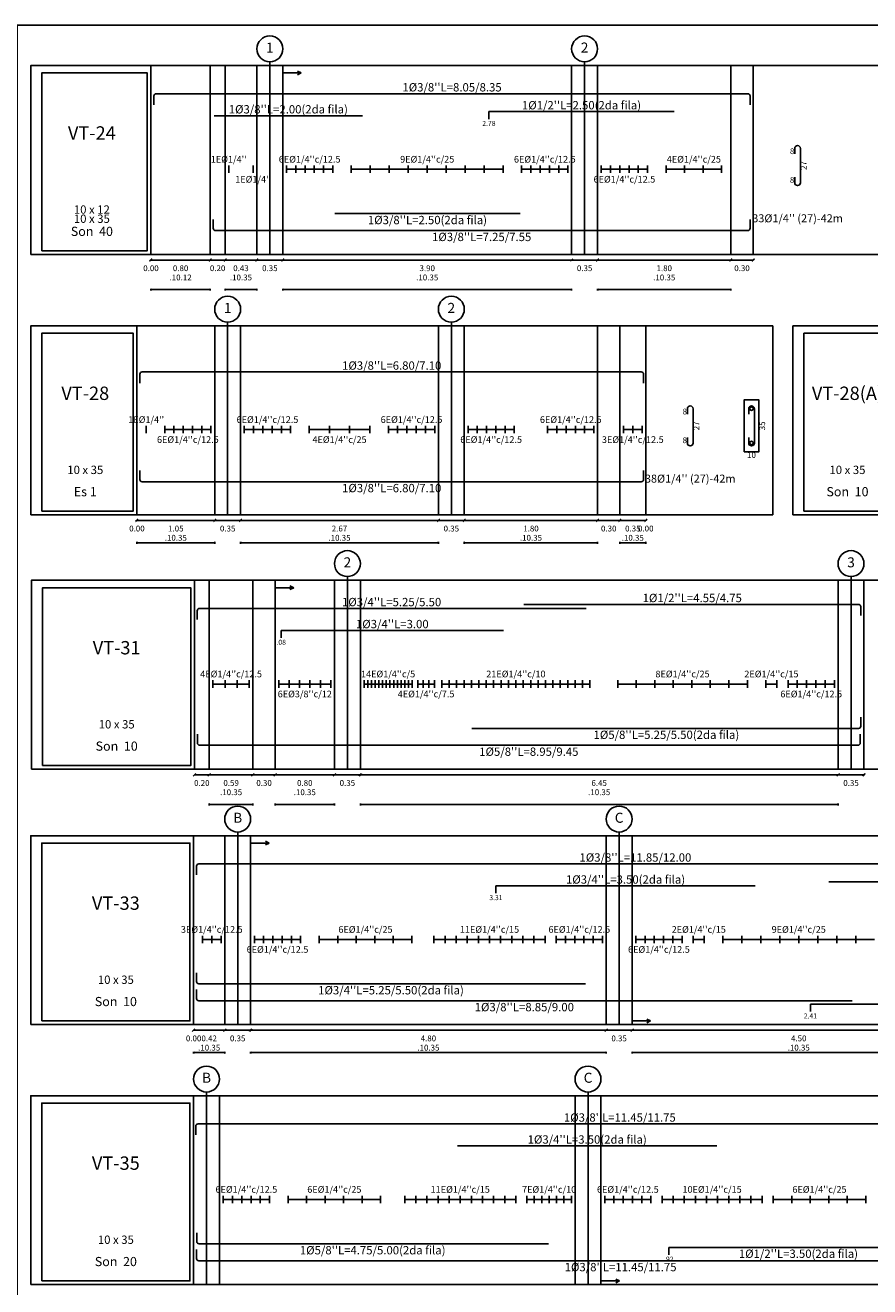
# Model space of a CAD drawing. Units: millimetres. Extents: x 2483 to 2984, y 1400 to 1995.
# Drawn here: x 2534 to 2545, y 1556 to 1573 of the extents above; entities that cross this region are included whole.
import ezdxf
from ezdxf.enums import TextEntityAlignment as Align

# ---------------------------------------------------------------- set-up
doc = ezdxf.new("R2010")
doc.units = ezdxf.units.MM
for name, color, linetype in [('APOYOS', 2, 'Continuous'), ('C3', 3, 'Continuous'), ('L1', 1, 'Continuous'), ('L2', 1, 'Continuous'), ('L3', 3, 'Continuous'), ('L4', 5, 'Continuous'), ('LEjes', 1, 'Continuous'), ('rotulo', 6, 'Continuous'), ('T1', 2, 'Continuous'), ('T3', 4, 'Continuous')]:
    doc.layers.add(name, color=color, linetype=linetype)
doc.layers.add('T2', color=3, linetype='Continuous', lineweight=0)
doc.styles.get("Standard").update_dxf_attribs({"font": 'arial.ttf'})

msp = doc.modelspace()

# ---------------------------------------------------------------- linework, layer by layer
at = {"layer": 'APOYOS'}
for p, q in [((2535.617061, 1569.747108), (2535.617061, 1572.297108)), ((2535.617061, 1569.747108), (2535.617061, 1572.297108)), ((2536.417061, 1569.747108), (2536.417061, 1572.297108)), ((2536.617061, 1569.747108), (2536.617061, 1572.297108)), ((2537.047061, 1569.747108), (2537.047061, 1572.297108)), ((2537.397061, 1569.747108), (2537.397061, 1572.297108)), ((2541.297061, 1569.747108), (2541.297061, 1572.297108)), ((2541.647061, 1569.747108), (2541.647061, 1572.297108)), ((2543.447061, 1569.747108), (2543.447061, 1572.297108)), ((2543.747061, 1569.747108), (2543.747061, 1572.297108)), ((2535.42761, 1566.233399), (2535.42761, 1568.783399)), ((2535.42761, 1566.233399), (2535.42761, 1568.783399)), ((2536.47761, 1566.233399), (2536.47761, 1568.783399)), ((2536.82761, 1566.233399), (2536.82761, 1568.783399)), ((2539.49761, 1566.233399), (2539.49761, 1568.783399)), ((2539.84761, 1566.233399), (2539.84761, 1568.783399)), ((2541.64761, 1566.233399), (2541.64761, 1568.783399)), ((2541.94761, 1566.233399), (2541.94761, 1568.783399)), ((2542.297611, 1566.233399), (2542.297611, 1568.783399)), ((2542.297611, 1566.233399), (2542.297611, 1568.783399)), ((2536.204001, 1562.799259), (2536.204001, 1565.349258)), ((2536.404001, 1562.799259), (2536.404001, 1565.349258)), ((2536.994001, 1562.799259), (2536.994001, 1565.349258)), ((2537.294001, 1562.799259), (2537.294001, 1565.349258)), ((2538.094001, 1562.799259), (2538.094001, 1565.349258)), ((2538.444001, 1562.799259), (2538.444001, 1565.349258)), ((2544.894001, 1562.799259), (2544.894001, 1565.349258)), ((2545.244001, 1562.799259), (2545.244001, 1565.349258)), ((2536.192965, 1559.35167), (2536.192965, 1561.90167)), ((2536.192965, 1559.35167), (2536.192965, 1561.90167)), ((2536.612965, 1559.35167), (2536.612965, 1561.90167)), ((2536.962965, 1559.35167), (2536.962965, 1561.90167)), ((2541.762965, 1559.35167), (2541.762965, 1561.90167)), ((2542.112965, 1559.35167), (2542.112965, 1561.90167)), ((2536.192965, 1555.842416), (2536.192965, 1558.392416)), ((2536.542965, 1555.842416), (2536.542965, 1558.392416)), ((2541.342965, 1555.842416), (2541.342965, 1558.392416)), ((2541.692965, 1555.842416), (2541.692965, 1558.392416))]:
    msp.add_line(p, q, dxfattribs=at)
at = {"layer": 'C3'}
for points in [[(2533.992965, 1569.747108), (2546.247061, 1569.747108), (2546.247061, 1572.297108), (2533.992965, 1572.297108)], [(2534.142965, 1569.797108), (2535.567061, 1569.797108), (2535.567061, 1572.197108), (2534.142965, 1572.197108)], [(2533.992965, 1566.233399), (2544.011299, 1566.233399), (2544.011299, 1568.783399), (2533.992965, 1568.783399)], [(2544.28398, 1566.233399), (2553.98635, 1566.233399), (2553.98635, 1568.783399), (2544.28398, 1568.783399)], [(2534.142965, 1566.283399), (2535.37761, 1566.283399), (2535.37761, 1568.683399), (2534.142965, 1568.683399)], [(2544.43398, 1566.283399), (2545.668625, 1566.283399), (2545.668625, 1568.683399), (2544.43398, 1568.683399)], [(2534.004001, 1562.799259), (2548.822695, 1562.799259), (2548.822695, 1565.349258), (2534.004001, 1565.349258)], [(2534.154001, 1562.849258), (2536.154001, 1562.849258), (2536.154001, 1565.249258), (2534.154001, 1565.249258)], [(2533.992965, 1559.35167), (2565.152965, 1559.35167), (2565.152965, 1561.90167), (2533.992965, 1561.90167)], [(2534.142965, 1559.40167), (2536.142965, 1559.40167), (2536.142965, 1561.80167), (2534.142965, 1561.80167)], [(2533.992965, 1555.842416), (2550.202965, 1555.842416), (2550.202965, 1558.392416), (2533.992965, 1558.392416)], [(2534.142965, 1555.892416), (2536.142965, 1555.892416), (2536.142965, 1558.292416), (2534.142965, 1558.292416)]]:
    msp.add_lwpolyline(points, close=True, dxfattribs=at)
at = {"layer": 'L1'}
for p, q in [((2535.599383, 1569.654428), (2535.634739, 1569.689788)), ((2535.599383, 1569.654428), (2535.634739, 1569.689788)), ((2535.617061, 1569.672108), (2543.747061, 1569.672108)), ((2535.617061, 1569.672108), (2543.747061, 1569.672108)), ((2536.399383, 1569.654428), (2536.434739, 1569.689788)), ((2536.599383, 1569.654428), (2536.634739, 1569.689788)), ((2537.029383, 1569.654428), (2537.064739, 1569.689788)), ((2537.379383, 1569.654428), (2537.414739, 1569.689788)), ((2541.279383, 1569.654428), (2541.314739, 1569.689788)), ((2541.629384, 1569.654428), (2541.664739, 1569.689788)), ((2543.429381, 1569.654428), (2543.464741, 1569.689788)), ((2543.729381, 1569.654428), (2543.764741, 1569.689788)), ((2535.617061, 1569.259608), (2535.617061, 1569.284608)), ((2535.617061, 1569.272108), (2535.627886, 1569.278358)), ((2535.617061, 1569.272108), (2535.627886, 1569.265858)), ((2535.617061, 1569.272108), (2536.417061, 1569.272108)), ((2536.417061, 1569.272108), (2536.406236, 1569.278358)), ((2536.417061, 1569.272108), (2536.406236, 1569.265858)), ((2536.417061, 1569.259608), (2536.417061, 1569.284608)), ((2536.617061, 1569.259608), (2536.617061, 1569.284608)), ((2536.617061, 1569.272108), (2536.627886, 1569.278358)), ((2536.617061, 1569.272108), (2536.627886, 1569.265858)), ((2536.617061, 1569.272108), (2537.047061, 1569.272108)), ((2537.047061, 1569.272108), (2537.036236, 1569.278358)), ((2537.047061, 1569.272108), (2537.036236, 1569.265858)), ((2537.047061, 1569.259608), (2537.047061, 1569.284608)), ((2537.397061, 1569.259608), (2537.397061, 1569.284608)), ((2537.397061, 1569.272108), (2537.407886, 1569.278358)), ((2537.397061, 1569.272108), (2537.407886, 1569.265858)), ((2537.397061, 1569.272108), (2541.297061, 1569.272108)), ((2541.297061, 1569.272108), (2541.286236, 1569.278358)), ((2541.297061, 1569.272108), (2541.286236, 1569.265858)), ((2541.297061, 1569.259608), (2541.297061, 1569.284608)), ((2541.647061, 1569.259608), (2541.647061, 1569.284608)), ((2541.647061, 1569.272108), (2541.657887, 1569.278358)), ((2541.647061, 1569.272108), (2541.657887, 1569.265858)), ((2541.647061, 1569.272108), (2543.447061, 1569.272108)), ((2543.447061, 1569.272108), (2543.436231, 1569.278358)), ((2543.447061, 1569.272108), (2543.436231, 1569.265858)), ((2543.447061, 1569.259608), (2543.447061, 1569.284608)), ((2535.409932, 1566.140729), (2535.445288, 1566.176079)), ((2535.409932, 1566.140729), (2535.445288, 1566.176079)), ((2536.459932, 1566.140729), (2536.495288, 1566.176079)), ((2536.809932, 1566.140729), (2536.845288, 1566.176079)), ((2539.479933, 1566.140729), (2539.515288, 1566.176079)), ((2539.829932, 1566.140729), (2539.865288, 1566.176079)), ((2541.629933, 1566.140729), (2541.665287, 1566.176079)), ((2541.929933, 1566.140729), (2541.965288, 1566.176079)), ((2542.279933, 1566.140729), (2542.315288, 1566.176079)), ((2542.279933, 1566.140729), (2542.315288, 1566.176079)), ((2535.42761, 1566.158399), (2542.297611, 1566.158399)), ((2535.42761, 1566.158399), (2542.297611, 1566.158399)), ((2535.42761, 1565.843182), (2535.42761, 1565.868182)), ((2535.42761, 1565.855682), (2535.438435, 1565.861932)), ((2535.42761, 1565.855682), (2535.438435, 1565.849432)), ((2535.42761, 1565.855682), (2536.47761, 1565.855682)), ((2536.47761, 1565.855682), (2536.466785, 1565.861932)), ((2536.47761, 1565.855682), (2536.466785, 1565.849432)), ((2536.47761, 1565.843182), (2536.47761, 1565.868182)), ((2536.82761, 1565.843182), (2536.82761, 1565.868182)), ((2536.82761, 1565.855682), (2536.838435, 1565.861932)), ((2536.82761, 1565.855682), (2536.838435, 1565.849432)), ((2536.82761, 1565.855682), (2539.49761, 1565.855682)), ((2539.49761, 1565.855682), (2539.486785, 1565.861932)), ((2539.49761, 1565.855682), (2539.486785, 1565.849432)), ((2539.49761, 1565.843182), (2539.49761, 1565.868182)), ((2539.84761, 1565.843182), (2539.84761, 1565.868182)), ((2539.84761, 1565.855682), (2539.858435, 1565.861932)), ((2539.84761, 1565.855682), (2539.858435, 1565.849432)), ((2539.84761, 1565.855682), (2541.64761, 1565.855682)), ((2541.64761, 1565.855682), (2541.636785, 1565.861932)), ((2541.64761, 1565.855682), (2541.636785, 1565.849432)), ((2541.64761, 1565.843182), (2541.64761, 1565.868182)), ((2541.94761, 1565.843182), (2541.94761, 1565.868182)), ((2541.94761, 1565.855682), (2541.958435, 1565.861932)), ((2541.94761, 1565.855682), (2541.958435, 1565.849432)), ((2541.94761, 1565.855682), (2542.297611, 1565.855682)), ((2542.297611, 1565.855682), (2542.286785, 1565.861932)), ((2542.297611, 1565.855682), (2542.286785, 1565.849432)), ((2542.297611, 1565.843182), (2542.297611, 1565.868182)), ((2536.186323, 1562.706581), (2536.221679, 1562.741935)), ((2536.204001, 1562.724258), (2545.244001, 1562.724258)), ((2536.204001, 1562.724258), (2545.244001, 1562.724258)), ((2536.386323, 1562.706581), (2536.421679, 1562.741935)), ((2536.976323, 1562.706581), (2537.011679, 1562.741935)), ((2537.276323, 1562.706581), (2537.311679, 1562.741935)), ((2538.076323, 1562.706581), (2538.111679, 1562.741935)), ((2538.426323, 1562.706581), (2538.461679, 1562.741935)), ((2544.876321, 1562.706581), (2544.911681, 1562.741935)), ((2545.226321, 1562.706581), (2545.261681, 1562.741935)), ((2536.404001, 1562.311758), (2536.404001, 1562.336758)), ((2536.404001, 1562.324258), (2536.414826, 1562.330508)), ((2536.404001, 1562.324258), (2536.414826, 1562.318008)), ((2536.404001, 1562.324258), (2536.994001, 1562.324258)), ((2536.994001, 1562.324258), (2536.983176, 1562.330508)), ((2536.994001, 1562.324258), (2536.983176, 1562.318008)), ((2536.994001, 1562.311758), (2536.994001, 1562.336758)), ((2537.294001, 1562.311758), (2537.294001, 1562.336758)), ((2537.294001, 1562.324258), (2537.304826, 1562.330508)), ((2537.294001, 1562.324258), (2537.304826, 1562.318008)), ((2537.294001, 1562.324258), (2538.094001, 1562.324258)), ((2538.094001, 1562.324258), (2538.083176, 1562.330508)), ((2538.094001, 1562.324258), (2538.083176, 1562.318008)), ((2538.094001, 1562.311758), (2538.094001, 1562.336758)), ((2538.444001, 1562.311758), (2538.444001, 1562.336758)), ((2538.444001, 1562.324258), (2538.454826, 1562.330508)), ((2538.444001, 1562.324258), (2538.454826, 1562.318008)), ((2538.444001, 1562.324258), (2544.894001, 1562.324258)), ((2544.894001, 1562.324258), (2544.883171, 1562.330508)), ((2544.894001, 1562.324258), (2544.883171, 1562.318008)), ((2544.894001, 1562.311758), (2544.894001, 1562.336758)), ((2536.175287, 1559.25899), (2536.210643, 1559.29435)), ((2536.175287, 1559.25899), (2536.210643, 1559.29435)), ((2536.192965, 1559.27667), (2562.652965, 1559.27667)), ((2536.192965, 1559.27667), (2562.652965, 1559.27667)), ((2536.595287, 1559.25899), (2536.630643, 1559.29435)), ((2536.945287, 1559.25899), (2536.980643, 1559.29435)), ((2541.745288, 1559.25899), (2541.780643, 1559.29435)), ((2542.095288, 1559.25899), (2542.130642, 1559.29435)), ((2536.192965, 1558.961453), (2536.192965, 1558.986453)), ((2536.192965, 1558.973953), (2536.20379, 1558.980203)), ((2536.192965, 1558.973953), (2536.20379, 1558.967703)), ((2536.192965, 1558.973953), (2536.612965, 1558.973953)), ((2536.612965, 1558.973953), (2536.60214, 1558.980203)), ((2536.612965, 1558.973953), (2536.60214, 1558.967703)), ((2536.612965, 1558.961453), (2536.612965, 1558.986453)), ((2536.962965, 1558.961453), (2536.962965, 1558.986453)), ((2536.962965, 1558.973953), (2536.97379, 1558.980203)), ((2536.962965, 1558.973953), (2536.97379, 1558.967703)), ((2536.962965, 1558.973953), (2541.762965, 1558.973953)), ((2541.762965, 1558.973953), (2541.75214, 1558.980203)), ((2541.762965, 1558.973953), (2541.75214, 1558.967703)), ((2541.762965, 1558.961453), (2541.762965, 1558.986453)), ((2542.112965, 1558.961453), (2542.112965, 1558.986453)), ((2542.112965, 1558.973953), (2542.12379, 1558.980203)), ((2542.112965, 1558.973953), (2542.12379, 1558.967703)), ((2542.112965, 1558.973953), (2546.612965, 1558.973953))]:
    msp.add_line(p, q, dxfattribs=at)
msp.add_lwpolyline([(2543.687025, 1567.590009), (2543.687025, 1567.664999, -0.414213562), (2543.725425, 1567.703399), (2543.726425, 1567.703399, -0.414213562), (2543.764825, 1567.664999), (2543.764825, 1567.201799, -0.414213562), (2543.726425, 1567.163399), (2543.725425, 1567.163399, -0.414213562), (2543.687025, 1567.201799), (2543.687025, 1567.276799)], format="xyb", dxfattribs=at)
for centre, radius in [((2537.222061, 1572.522108), 0.175), ((2541.472061, 1572.522108), 0.175), ((2536.65261, 1569.008399), 0.175), ((2539.67261, 1569.008399), 0.175), ((2543.725925, 1567.664999), 0.024), ((2543.725925, 1567.201799), 0.024), ((2538.269001, 1565.574258), 0.175), ((2545.069001, 1565.574258), 0.175), ((2536.787965, 1562.12667), 0.175), ((2541.937965, 1562.12667), 0.175), ((2536.367965, 1558.617416), 0.175), ((2541.517965, 1558.617416), 0.175)]:
    msp.add_circle(centre, radius, dxfattribs=at)
at = {"layer": 'L2'}
for p, q in [((2537.397061, 1572.147108), (2537.397061, 1572.247108)), ((2537.397061, 1572.197108), (2537.647061, 1572.197108)), ((2537.647061, 1572.197108), (2537.597061, 1572.222108)), ((2537.647061, 1572.197108), (2537.597061, 1572.172108)), ((2540.179849, 1571.575108), (2540.179849, 1571.675108)), ((2536.667061, 1570.947108), (2536.667061, 1570.847108)), ((2536.997061, 1570.947108), (2536.997061, 1570.847108)), ((2537.447061, 1570.947108), (2537.447061, 1570.847108)), ((2537.572061, 1570.947108), (2537.572061, 1570.847108)), ((2537.697061, 1570.947108), (2537.697061, 1570.847108)), ((2537.822061, 1570.947108), (2537.822061, 1570.847108)), ((2537.947061, 1570.947108), (2537.947061, 1570.847108)), ((2538.072061, 1570.947108), (2538.072061, 1570.847108)), ((2538.322061, 1570.947108), (2538.322061, 1570.847108)), ((2538.578311, 1570.947108), (2538.578311, 1570.847108)), ((2538.834561, 1570.947108), (2538.834561, 1570.847108)), ((2539.090811, 1570.947108), (2539.090811, 1570.847108)), ((2539.347061, 1570.947108), (2539.347061, 1570.847108)), ((2539.603311, 1570.947108), (2539.603311, 1570.847108)), ((2539.859561, 1570.947108), (2539.859561, 1570.847108)), ((2540.115811, 1570.947108), (2540.115811, 1570.847108)), ((2540.372061, 1570.947108), (2540.372061, 1570.847108)), ((2540.622061, 1570.947108), (2540.622061, 1570.847108)), ((2540.747061, 1570.947108), (2540.747061, 1570.847108)), ((2540.872061, 1570.947108), (2540.872061, 1570.847108)), ((2540.997061, 1570.947108), (2540.997061, 1570.847108)), ((2541.122061, 1570.947108), (2541.122061, 1570.847108)), ((2541.247061, 1570.947108), (2541.247061, 1570.847108)), ((2541.697062, 1570.947108), (2541.697062, 1570.847108)), ((2541.822062, 1570.947108), (2541.822062, 1570.847108)), ((2541.947062, 1570.947108), (2541.947062, 1570.847108)), ((2542.072062, 1570.947108), (2542.072062, 1570.847108)), ((2542.197062, 1570.947108), (2542.197062, 1570.847108)), ((2542.322062, 1570.947108), (2542.322062, 1570.847108)), ((2542.572062, 1570.947108), (2542.572062, 1570.847108)), ((2542.822062, 1570.947108), (2542.822062, 1570.847108)), ((2543.072062, 1570.947108), (2543.072062, 1570.847108)), ((2543.322062, 1570.947108), (2543.322062, 1570.847108)), ((2537.447061, 1570.897108), (2538.072061, 1570.897108)), ((2538.322061, 1570.897108), (2540.372061, 1570.897108)), ((2540.622061, 1570.897108), (2541.247061, 1570.897108)), ((2541.697062, 1570.897108), (2542.322062, 1570.897108)), ((2542.572062, 1570.897108), (2543.322062, 1570.897108)), ((2535.55261, 1567.433399), (2535.55261, 1567.333399)), ((2535.80261, 1567.433399), (2535.80261, 1567.333399)), ((2535.80261, 1567.383399), (2536.42761, 1567.383399)), ((2535.92761, 1567.433399), (2535.92761, 1567.333399)), ((2536.05261, 1567.433399), (2536.05261, 1567.333399)), ((2536.17761, 1567.433399), (2536.17761, 1567.333399)), ((2536.30261, 1567.433399), (2536.30261, 1567.333399)), ((2536.42761, 1567.433399), (2536.42761, 1567.333399)), ((2536.87761, 1567.433399), (2536.87761, 1567.333399)), ((2536.87761, 1567.383399), (2537.50261, 1567.383399)), ((2537.00261, 1567.433399), (2537.00261, 1567.333399)), ((2537.12761, 1567.433399), (2537.12761, 1567.333399)), ((2537.25261, 1567.433399), (2537.25261, 1567.333399)), ((2537.37761, 1567.433399), (2537.37761, 1567.333399)), ((2537.50261, 1567.433399), (2537.50261, 1567.333399)), ((2537.75261, 1567.433399), (2537.75261, 1567.333399)), ((2537.75261, 1567.383399), (2538.57261, 1567.383399)), ((2538.025943, 1567.433399), (2538.025943, 1567.333399)), ((2538.299277, 1567.433399), (2538.299277, 1567.333399)), ((2538.57261, 1567.433399), (2538.57261, 1567.333399)), ((2538.82261, 1567.433399), (2538.82261, 1567.333399)), ((2538.82261, 1567.383399), (2539.44761, 1567.383399)), ((2538.94761, 1567.433399), (2538.94761, 1567.333399)), ((2539.07261, 1567.433399), (2539.07261, 1567.333399)), ((2539.19761, 1567.433399), (2539.19761, 1567.333399)), ((2539.32261, 1567.433399), (2539.32261, 1567.333399)), ((2539.44761, 1567.433399), (2539.44761, 1567.333399)), ((2539.89761, 1567.433399), (2539.89761, 1567.333399)), ((2539.89761, 1567.383399), (2540.52261, 1567.383399)), ((2540.02261, 1567.433399), (2540.02261, 1567.333399)), ((2540.14761, 1567.433399), (2540.14761, 1567.333399)), ((2540.27261, 1567.433399), (2540.27261, 1567.333399)), ((2540.39761, 1567.433399), (2540.39761, 1567.333399)), ((2540.52261, 1567.433399), (2540.52261, 1567.333399)), ((2540.97261, 1567.433399), (2540.97261, 1567.333399)), ((2540.97261, 1567.383399), (2541.59761, 1567.383399)), ((2541.09761, 1567.433399), (2541.09761, 1567.333399)), ((2541.22261, 1567.433399), (2541.22261, 1567.333399)), ((2541.34761, 1567.433399), (2541.34761, 1567.333399)), ((2541.47261, 1567.433399), (2541.47261, 1567.333399)), ((2541.59761, 1567.433399), (2541.59761, 1567.333399)), ((2541.99761, 1567.433399), (2541.99761, 1567.333399)), ((2541.99761, 1567.383399), (2542.24761, 1567.383399)), ((2542.12261, 1567.433399), (2542.12261, 1567.333399)), ((2542.24761, 1567.433399), (2542.24761, 1567.333399)), ((2537.294001, 1565.199259), (2537.294001, 1565.299259)), ((2537.294001, 1565.249259), (2537.544001, 1565.249259)), ((2537.544001, 1565.249259), (2537.494001, 1565.274259)), ((2537.544001, 1565.249259), (2537.494001, 1565.224259)), ((2537.375691, 1564.572259), (2537.375691, 1564.672258)), ((2536.454001, 1563.999259), (2536.454001, 1563.899258)), ((2536.617334, 1563.999259), (2536.617334, 1563.899258)), ((2536.780668, 1563.999259), (2536.780668, 1563.899258)), ((2536.944001, 1563.999259), (2536.944001, 1563.899258)), ((2537.344001, 1563.999259), (2537.344001, 1563.899258)), ((2537.484001, 1563.999259), (2537.484001, 1563.899258)), ((2537.624001, 1563.999259), (2537.624001, 1563.899258)), ((2537.764001, 1563.999259), (2537.764001, 1563.899258)), ((2537.904001, 1563.999259), (2537.904001, 1563.899258)), ((2538.044001, 1563.999259), (2538.044001, 1563.899258)), ((2538.494001, 1563.999259), (2538.494001, 1563.899258)), ((2538.544001, 1563.999259), (2538.544001, 1563.899258)), ((2538.594001, 1563.999259), (2538.594001, 1563.899258)), ((2538.644001, 1563.999259), (2538.644001, 1563.899258)), ((2538.694001, 1563.999259), (2538.694001, 1563.899258)), ((2538.744001, 1563.999259), (2538.744001, 1563.899258)), ((2538.794001, 1563.999259), (2538.794001, 1563.899258)), ((2538.844001, 1563.999259), (2538.844001, 1563.899258)), ((2538.894001, 1563.999259), (2538.894001, 1563.899258)), ((2538.944001, 1563.999259), (2538.944001, 1563.899258)), ((2538.994001, 1563.999259), (2538.994001, 1563.899258)), ((2539.044001, 1563.999259), (2539.044001, 1563.899258)), ((2539.094001, 1563.999259), (2539.094001, 1563.899258)), ((2539.144001, 1563.999259), (2539.144001, 1563.899258)), ((2539.219001, 1563.999259), (2539.219001, 1563.899258)), ((2539.294001, 1563.999259), (2539.294001, 1563.899258)), ((2539.369001, 1563.999259), (2539.369001, 1563.899258)), ((2539.444001, 1563.999259), (2539.444001, 1563.899258)), ((2539.544001, 1563.999259), (2539.544001, 1563.899258)), ((2539.644001, 1563.999259), (2539.644001, 1563.899258)), ((2539.744001, 1563.999259), (2539.744001, 1563.899258)), ((2539.844001, 1563.999259), (2539.844001, 1563.899258)), ((2539.944001, 1563.999259), (2539.944001, 1563.899258)), ((2540.044001, 1563.999259), (2540.044001, 1563.899258)), ((2540.144001, 1563.999259), (2540.144001, 1563.899258)), ((2540.244001, 1563.999259), (2540.244001, 1563.899258)), ((2540.344001, 1563.999259), (2540.344001, 1563.899258)), ((2540.444001, 1563.999259), (2540.444001, 1563.899258)), ((2540.544001, 1563.999259), (2540.544001, 1563.899258)), ((2540.644001, 1563.999259), (2540.644001, 1563.899258)), ((2540.744001, 1563.999259), (2540.744001, 1563.899258)), ((2540.844001, 1563.999259), (2540.844001, 1563.899258)), ((2540.944001, 1563.999259), (2540.944001, 1563.899258)), ((2541.044001, 1563.999259), (2541.044001, 1563.899258)), ((2541.144001, 1563.999259), (2541.144001, 1563.899258)), ((2541.244001, 1563.999259), (2541.244001, 1563.899258)), ((2541.344001, 1563.999259), (2541.344001, 1563.899258)), ((2541.444001, 1563.999259), (2541.444001, 1563.899258)), ((2541.544001, 1563.999259), (2541.544001, 1563.899258)), ((2541.919, 1563.999259), (2541.919, 1563.899258)), ((2542.169, 1563.999259), (2542.169, 1563.899258)), ((2542.419, 1563.999259), (2542.419, 1563.899258)), ((2542.669, 1563.999259), (2542.669, 1563.899258)), ((2542.919, 1563.999259), (2542.919, 1563.899258)), ((2543.169, 1563.999259), (2543.169, 1563.899258)), ((2543.419, 1563.999259), (2543.419, 1563.899258)), ((2543.669, 1563.999259), (2543.669, 1563.899258)), ((2543.919, 1563.999259), (2543.919, 1563.899258)), ((2544.069001, 1563.999259), (2544.069001, 1563.899258)), ((2544.219001, 1563.999259), (2544.219001, 1563.899258)), ((2544.344001, 1563.999259), (2544.344001, 1563.899258)), ((2544.469001, 1563.999259), (2544.469001, 1563.899258)), ((2544.594001, 1563.999259), (2544.594001, 1563.899258)), ((2544.719001, 1563.999259), (2544.719001, 1563.899258)), ((2544.844001, 1563.999259), (2544.844001, 1563.899258)), ((2536.454001, 1563.949258), (2536.944001, 1563.949258)), ((2537.344001, 1563.949258), (2538.044001, 1563.949258)), ((2538.494001, 1563.949258), (2539.144001, 1563.949258)), ((2539.219001, 1563.949258), (2539.444001, 1563.949258)), ((2539.544001, 1563.949258), (2541.544001, 1563.949258)), ((2541.919, 1563.949258), (2543.669, 1563.949258)), ((2543.919, 1563.949258), (2544.069001, 1563.949258)), ((2544.219001, 1563.949258), (2544.844001, 1563.949258)), ((2536.962965, 1561.75167), (2536.962965, 1561.85167)), ((2536.962965, 1561.80167), (2537.212965, 1561.80167)), ((2537.212965, 1561.80167), (2537.162965, 1561.82667)), ((2537.212965, 1561.80167), (2537.162965, 1561.77667)), ((2540.274645, 1561.12467), (2540.274645, 1561.22467)), ((2536.312965, 1560.55167), (2536.312965, 1560.45167)), ((2536.437965, 1560.55167), (2536.437965, 1560.45167)), ((2536.562965, 1560.55167), (2536.562965, 1560.45167)), ((2537.012965, 1560.55167), (2537.012965, 1560.45167)), ((2537.137965, 1560.55167), (2537.137965, 1560.45167)), ((2537.262965, 1560.55167), (2537.262965, 1560.45167)), ((2537.387965, 1560.55167), (2537.387965, 1560.45167)), ((2537.512965, 1560.55167), (2537.512965, 1560.45167)), ((2537.637965, 1560.55167), (2537.637965, 1560.45167)), ((2537.887965, 1560.55167), (2537.887965, 1560.45167)), ((2538.137965, 1560.55167), (2538.137965, 1560.45167)), ((2538.387965, 1560.55167), (2538.387965, 1560.45167)), ((2538.637965, 1560.55167), (2538.637965, 1560.45167)), ((2538.887965, 1560.55167), (2538.887965, 1560.45167)), ((2539.137965, 1560.55167), (2539.137965, 1560.45167)), ((2539.437965, 1560.55167), (2539.437965, 1560.45167)), ((2539.587965, 1560.55167), (2539.587965, 1560.45167)), ((2539.737965, 1560.55167), (2539.737965, 1560.45167)), ((2539.887965, 1560.55167), (2539.887965, 1560.45167)), ((2540.037965, 1560.55167), (2540.037965, 1560.45167)), ((2540.187965, 1560.55167), (2540.187965, 1560.45167)), ((2540.337965, 1560.55167), (2540.337965, 1560.45167)), ((2540.487965, 1560.55167), (2540.487965, 1560.45167)), ((2540.637965, 1560.55167), (2540.637965, 1560.45167)), ((2540.787965, 1560.55167), (2540.787965, 1560.45167)), ((2540.937965, 1560.55167), (2540.937965, 1560.45167)), ((2541.087965, 1560.55167), (2541.087965, 1560.45167)), ((2541.212965, 1560.55167), (2541.212965, 1560.45167)), ((2541.337965, 1560.55167), (2541.337965, 1560.45167)), ((2541.462965, 1560.55167), (2541.462965, 1560.45167)), ((2541.587965, 1560.55167), (2541.587965, 1560.45167)), ((2541.712965, 1560.55167), (2541.712965, 1560.45167)), ((2542.162965, 1560.55167), (2542.162965, 1560.45167)), ((2542.287965, 1560.55167), (2542.287965, 1560.45167)), ((2542.412965, 1560.55167), (2542.412965, 1560.45167)), ((2542.537965, 1560.55167), (2542.537965, 1560.45167)), ((2542.662965, 1560.55167), (2542.662965, 1560.45167)), ((2542.787965, 1560.55167), (2542.787965, 1560.45167)), ((2542.937965, 1560.55167), (2542.937965, 1560.45167)), ((2543.087964, 1560.55167), (2543.087964, 1560.45167)), ((2543.337965, 1560.55167), (2543.337965, 1560.45167)), ((2543.594216, 1560.55167), (2543.594216, 1560.45167)), ((2543.850465, 1560.55167), (2543.850465, 1560.45167)), ((2544.106715, 1560.55167), (2544.106715, 1560.45167)), ((2544.362965, 1560.55167), (2544.362965, 1560.45167)), ((2544.619215, 1560.55167), (2544.619215, 1560.45167)), ((2544.875465, 1560.55167), (2544.875465, 1560.45167)), ((2545.131715, 1560.55167), (2545.131715, 1560.45167)), ((2536.312965, 1560.50167), (2536.562965, 1560.50167)), ((2537.012965, 1560.50167), (2537.637965, 1560.50167)), ((2537.887965, 1560.50167), (2539.137965, 1560.50167)), ((2539.437965, 1560.50167), (2540.937965, 1560.50167)), ((2541.087965, 1560.50167), (2541.712965, 1560.50167)), ((2542.162965, 1560.50167), (2542.787965, 1560.50167)), ((2542.937965, 1560.50167), (2543.087964, 1560.50167)), ((2543.337965, 1560.50167), (2545.387965, 1560.50167)), ((2544.519995, 1559.52718), (2544.519995, 1559.62717)), ((2542.112965, 1559.35167), (2542.112965, 1559.45167)), ((2542.112965, 1559.40166), (2542.362965, 1559.40166)), ((2542.362965, 1559.40166), (2542.312965, 1559.42667)), ((2542.362965, 1559.40166), (2542.312965, 1559.37667)), ((2536.592965, 1557.042416), (2536.592965, 1556.942416)), ((2536.592965, 1556.992416), (2537.217965, 1556.992416)), ((2536.717965, 1557.042416), (2536.717965, 1556.942416)), ((2536.842965, 1557.042416), (2536.842965, 1556.942416)), ((2536.967965, 1557.042416), (2536.967965, 1556.942416)), ((2537.092965, 1557.042416), (2537.092965, 1556.942416)), ((2537.217965, 1557.042416), (2537.217965, 1556.942416)), ((2537.467965, 1557.042416), (2537.467965, 1556.942416)), ((2537.467965, 1556.992416), (2538.717965, 1556.992416)), ((2537.717965, 1557.042416), (2537.717965, 1556.942416)), ((2537.967965, 1557.042416), (2537.967965, 1556.942416)), ((2538.217965, 1557.042416), (2538.217965, 1556.942416)), ((2538.467965, 1557.042416), (2538.467965, 1556.942416)), ((2538.717965, 1557.042416), (2538.717965, 1556.942416)), ((2539.042965, 1557.042416), (2539.042965, 1556.942416)), ((2539.042965, 1556.992416), (2540.542965, 1556.992416)), ((2539.192965, 1557.042416), (2539.192965, 1556.942416)), ((2539.342965, 1557.042416), (2539.342965, 1556.942416)), ((2539.492965, 1557.042416), (2539.492965, 1556.942416)), ((2539.642965, 1557.042416), (2539.642965, 1556.942416)), ((2539.792965, 1557.042416), (2539.792965, 1556.942416)), ((2539.942965, 1557.042416), (2539.942965, 1556.942416)), ((2540.092965, 1557.042416), (2540.092965, 1556.942416)), ((2540.242965, 1557.042416), (2540.242965, 1556.942416)), ((2540.392965, 1557.042416), (2540.392965, 1556.942416)), ((2540.542965, 1557.042416), (2540.542965, 1556.942416)), ((2540.692965, 1557.042416), (2540.692965, 1556.942416)), ((2540.692965, 1556.992416), (2541.292965, 1556.992416)), ((2540.792965, 1557.042416), (2540.792965, 1556.942416)), ((2540.892965, 1557.042416), (2540.892965, 1556.942416)), ((2540.992965, 1557.042416), (2540.992965, 1556.942416)), ((2541.092965, 1557.042416), (2541.092965, 1556.942416)), ((2541.192965, 1557.042416), (2541.192965, 1556.942416)), ((2541.292965, 1557.042416), (2541.292965, 1556.942416)), ((2541.742965, 1557.042416), (2541.742965, 1556.942416)), ((2541.742965, 1556.992416), (2542.367965, 1556.992416)), ((2541.867965, 1557.042416), (2541.867965, 1556.942416)), ((2541.992965, 1557.042416), (2541.992965, 1556.942416)), ((2542.117965, 1557.042416), (2542.117965, 1556.942416)), ((2542.242965, 1557.042416), (2542.242965, 1556.942416)), ((2542.367965, 1557.042416), (2542.367965, 1556.942416)), ((2542.517965, 1557.042416), (2542.517965, 1556.942416)), ((2542.517965, 1556.992416), (2543.867965, 1556.992416)), ((2542.667965, 1557.042416), (2542.667965, 1556.942416)), ((2542.817965, 1557.042416), (2542.817965, 1556.942416)), ((2542.967965, 1557.042416), (2542.967965, 1556.942416)), ((2543.117965, 1557.042416), (2543.117965, 1556.942416)), ((2543.267965, 1557.042416), (2543.267965, 1556.942416)), ((2543.417965, 1557.042416), (2543.417965, 1556.942416)), ((2543.567965, 1557.042416), (2543.567965, 1556.942416)), ((2543.717965, 1557.042416), (2543.717965, 1556.942416)), ((2543.867965, 1557.042416), (2543.867965, 1556.942416)), ((2544.017965, 1557.042416), (2544.017965, 1556.942416)), ((2544.017965, 1556.992416), (2545.267965, 1556.992416)), ((2544.267965, 1557.042416), (2544.267965, 1556.942416)), ((2544.517965, 1557.042416), (2544.517965, 1556.942416)), ((2544.767965, 1557.042416), (2544.767965, 1556.942416)), ((2545.017965, 1557.042416), (2545.017965, 1556.942416)), ((2545.267965, 1557.042416), (2545.267965, 1556.942416)), ((2542.608735, 1556.245916), (2542.608735, 1556.345916)), ((2541.692965, 1555.842416), (2541.692965, 1555.942416)), ((2541.692965, 1555.892416), (2541.942965, 1555.892416)), ((2541.942965, 1555.892416), (2541.892965, 1555.917416)), ((2541.942965, 1555.892416), (2541.892965, 1555.867416))]:
    msp.add_line(p, q, dxfattribs=at)
at = {"layer": 'L3'}
for points in [[(2544.308661, 1571.103708), (2544.308661, 1571.178708, -0.414213562), (2544.347061, 1571.217108), (2544.348061, 1571.217108, -0.414213562), (2544.386461, 1571.178708), (2544.386461, 1570.715508, -0.414213562), (2544.348061, 1570.677108), (2544.347061, 1570.677108, -0.414213562), (2544.308661, 1570.715508), (2544.308661, 1570.790498)], [(2542.859211, 1567.590009), (2542.859211, 1567.664999, -0.414213562), (2542.897611, 1567.703399), (2542.898611, 1567.703399, -0.414213562), (2542.937011, 1567.664999), (2542.937011, 1567.201799, -0.414213562), (2542.898611, 1567.163399), (2542.897611, 1567.163399, -0.414213562), (2542.859211, 1567.201799), (2542.859211, 1567.276799)]]:
    msp.add_lwpolyline(points, format="xyb", dxfattribs=at)
msp.add_lwpolyline([(2543.625425, 1567.083399), (2543.825425, 1567.083399), (2543.825425, 1567.783399), (2543.625425, 1567.783399)], close=True, dxfattribs=at)
at = {"layer": 'L4'}
for p, q in [((2536.47164, 1571.620108), (2538.471641, 1571.620108)), ((2540.179849, 1571.675108), (2542.679849, 1571.675108)), ((2538.099933, 1570.298108), (2540.599933, 1570.298108)), ((2537.375691, 1564.672258), (2540.375691, 1564.672258)), ((2544.767885, 1561.27967), (2548.767885, 1561.27967)), ((2540.274645, 1561.22467), (2543.774645, 1561.22467)), ((2544.519995, 1559.62717), (2556.519995, 1559.62717)), ((2539.756995, 1557.715416), (2543.256995, 1557.715416)), ((2542.608735, 1556.345916), (2546.108735, 1556.345916))]:
    msp.add_line(p, q, dxfattribs=at)
for points in [[(2535.657061, 1571.767108), (2535.657061, 1571.887108, -0.414213562), (2535.687061, 1571.917108), (2543.677061, 1571.917108, -0.414213562), (2543.707061, 1571.887108), (2543.707061, 1571.767108)], [(2536.457061, 1570.220108), (2536.457061, 1570.100108, 0.414213562), (2536.487061, 1570.070108), (2543.677061, 1570.070108, 0.414213562), (2543.707061, 1570.100108), (2543.707061, 1570.220108)], [(2535.46761, 1568.011399), (2535.46761, 1568.131399, -0.414213562), (2535.49761, 1568.161399), (2542.23761, 1568.161399, -0.414213562), (2542.26761, 1568.131399), (2542.26761, 1568.011399)], [(2535.46761, 1566.829899), (2535.46761, 1566.709889, 0.414213562), (2535.49761, 1566.679899), (2542.23761, 1566.679899, 0.414213562), (2542.26761, 1566.709889), (2542.26761, 1566.829899)], [(2540.650335, 1565.024259), (2545.170331, 1565.024259, -0.414213562), (2545.200331, 1564.994258), (2545.200331, 1564.874259)], [(2536.241038, 1564.819259), (2536.241038, 1564.939259, -0.414213562), (2536.271038, 1564.969259), (2541.491038, 1564.969259)], [(2539.951347, 1563.350259), (2545.171351, 1563.350259, 0.414213562), (2545.201351, 1563.380259), (2545.201351, 1563.500259)], [(2536.244001, 1563.272258), (2536.244001, 1563.152258, 0.414213562), (2536.274001, 1563.122259), (2545.164001, 1563.122259, 0.414213562), (2545.194001, 1563.152258), (2545.194001, 1563.272258)], [(2536.232965, 1561.37167), (2536.232965, 1561.49167, -0.414213562), (2536.262965, 1561.52167), (2548.082965, 1561.52167)], [(2536.232965, 1560.05267), (2536.232965, 1559.93267, 0.414213562), (2536.262965, 1559.90267), (2541.482965, 1559.90267)], [(2536.232965, 1559.82467), (2536.232965, 1559.70467, 0.414213562), (2536.262965, 1559.67467), (2545.082965, 1559.67467)], [(2536.222405, 1557.862416), (2536.222405, 1557.982416, -0.414213562), (2536.252415, 1558.012416), (2547.642415, 1558.012416, -0.414213562), (2547.672415, 1557.982416), (2547.672415, 1557.862416)], [(2536.235775, 1556.543416), (2536.235775, 1556.423416, 0.414213562), (2536.265775, 1556.393416), (2540.985775, 1556.393416)], [(2536.232965, 1556.315416), (2536.232965, 1556.195416, 0.414213562), (2536.262965, 1556.165416), (2547.652965, 1556.165416, 0.414213562), (2547.682965, 1556.195416), (2547.682965, 1556.315416)]]:
    msp.add_lwpolyline(points, format="xyb", dxfattribs=at)
at = {"layer": 'LEjes'}
for p, q in [((2537.222061, 1569.747108), (2537.222061, 1572.347108)), ((2541.472061, 1569.747108), (2541.472061, 1572.347108)), ((2536.65261, 1566.233399), (2536.65261, 1568.833399)), ((2539.67261, 1566.233399), (2539.67261, 1568.833399)), ((2538.269001, 1562.799259), (2538.269001, 1565.399258)), ((2545.069001, 1562.799259), (2545.069001, 1565.399258)), ((2536.787965, 1559.35167), (2536.787965, 1561.95167)), ((2541.937965, 1559.35167), (2541.937965, 1561.95167)), ((2536.367965, 1555.842416), (2536.367965, 1558.442416)), ((2541.517965, 1555.842416), (2541.517965, 1558.442416))]:
    msp.add_line(p, q, dxfattribs=at)
at = {"layer": 'rotulo', "color": 7}
msp.add_lwpolyline([(2582.904556, 1572.841044), (2533.812296, 1572.841044), (2533.812296, 1539.152238), (2582.904556, 1539.152238)], close=True, dxfattribs=at)

# ---------------------------------------------------------------- texts
at = {"layer": 'T1'}
for s, height, p in [('2.78', 0.0675, (2540.179849, 1571.482608)), ("1E%%c1/4''", 0.09, (2536.667061, 1570.987108)), ("6E%%c1/4''c/12.5", 0.09, (2537.759561, 1570.987108)), ("9E%%c1/4''c/25", 0.09, (2539.347061, 1570.987108)), ("6E%%c1/4''c/12.5", 0.09, (2540.934561, 1570.987108)), ("4E%%c1/4''c/25", 0.09, (2542.947062, 1570.987108)), ("1E%%c1/4''", 0.09, (2536.997061, 1570.717118)), ("6E%%c1/4''c/12.5", 0.09, (2542.009562, 1570.717118)), ('0.00', 0.07875, (2535.617061, 1569.522108)), ('0.80', 0.07875, (2536.017061, 1569.522108)), ('0.20', 0.07875, (2536.517061, 1569.522108)), ('0.43', 0.07875, (2536.832061, 1569.522108)), ('0.35', 0.07875, (2537.222061, 1569.522108)), ('3.90', 0.07875, (2539.347061, 1569.522108)), ('0.35', 0.07875, (2541.472061, 1569.522108)), ('1.80', 0.07875, (2542.547061, 1569.522108)), ('0.30', 0.07875, (2543.597061, 1569.522108)), ('.10.12', 0.07875, (2536.017061, 1569.397108)), ('.10.35', 0.07875, (2536.832061, 1569.397108)), ('.10.35', 0.07875, (2539.347061, 1569.397108)), ('.10.35', 0.07875, (2542.547061, 1569.397108)), ("1E%%c1/4''", 0.09, (2535.55261, 1567.473409)), ("6E%%c1/4''c/12.5", 0.09, (2537.19011, 1567.473409)), ("6E%%c1/4''c/12.5", 0.09, (2539.13511, 1567.473409)), ("6E%%c1/4''c/12.5", 0.09, (2541.28511, 1567.473409)), ("6E%%c1/4''c/12.5", 0.09, (2536.11511, 1567.203409)), ("4E%%c1/4''c/25", 0.09, (2538.16261, 1567.203409)), ("6E%%c1/4''c/12.5", 0.09, (2540.21011, 1567.203409)), ("3E%%c1/4''c/12.5", 0.09, (2542.12261, 1567.203409)), ('10', 0.07875, (2543.725425, 1566.999649)), ('0.00', 0.07875, (2535.42761, 1566.008399)), ('1.05', 0.07875, (2535.95261, 1566.008399)), ('0.35', 0.07875, (2536.65261, 1566.008399)), ('2.67', 0.07875, (2538.16261, 1566.008399)), ('0.35', 0.07875, (2539.67261, 1566.008399)), ('1.80', 0.07875, (2540.74761, 1566.008399)), ('0.30', 0.07875, (2541.79761, 1566.008399)), ('0.35', 0.07875, (2542.12261, 1566.008399)), ('0.00', 0.07875, (2542.297611, 1566.008399)), ('.10.35', 0.07875, (2535.95261, 1565.883399)), ('.10.35', 0.07875, (2538.16261, 1565.883399)), ('.10.35', 0.07875, (2540.74761, 1565.883399)), ('.10.35', 0.07875, (2542.12261, 1565.883399)), ('.08', 0.0675, (2537.375691, 1564.479759)), ("4E%%c1/4''c/12.5", 0.09, (2536.699001, 1564.039259)), ("14E%%c1/4''c/5", 0.09, (2538.819001, 1564.039259)), ("21E%%c1/4''c/10", 0.09, (2540.544001, 1564.039259)), ("8E%%c1/4''c/25", 0.09, (2542.794, 1564.039259)), ("2E%%c1/4''c/15", 0.09, (2543.994, 1564.039259)), ("6E%%c3/8''c/12", 0.09, (2537.694001, 1563.769258)), ("4E%%c1/4''c/7.5", 0.09, (2539.331501, 1563.769258)), ("6E%%c1/4''c/12.5", 0.09, (2544.531501, 1563.769258)), ('0.20', 0.07875, (2536.304001, 1562.574258)), ('0.59', 0.07875, (2536.699001, 1562.574258)), ('0.30', 0.07875, (2537.144001, 1562.574258)), ('0.80', 0.07875, (2537.694001, 1562.574258)), ('0.35', 0.07875, (2538.269001, 1562.574258)), ('6.45', 0.07875, (2541.669001, 1562.574258)), ('0.35', 0.07875, (2545.069001, 1562.574258)), ('.10.35', 0.07875, (2536.699001, 1562.449258)), ('.10.35', 0.07875, (2537.694001, 1562.449258)), ('.10.35', 0.07875, (2541.669001, 1562.449258)), ('3.31', 0.0675, (2540.274645, 1561.03217)), ("3E%%c1/4''c/12.5", 0.09, (2536.437965, 1560.59167)), ("6E%%c1/4''c/25", 0.09, (2538.512965, 1560.59167)), ("11E%%c1/4''c/15", 0.09, (2540.187965, 1560.59167)), ("6E%%c1/4''c/12.5", 0.09, (2541.400465, 1560.59167)), ("2E%%c1/4''c/15", 0.09, (2543.012965, 1560.59167)), ("9E%%c1/4''c/25", 0.09, (2544.362965, 1560.59167)), ("6E%%c1/4''c/12.5", 0.09, (2537.325465, 1560.32168)), ("6E%%c1/4''c/12.5", 0.09, (2542.475465, 1560.32168)), ('2.41', 0.0675, (2544.519995, 1559.43468)), ('0.00', 0.07875, (2536.192965, 1559.12667)), ('0.42', 0.07875, (2536.402965, 1559.12667)), ('0.35', 0.07875, (2536.787965, 1559.12667)), ('4.80', 0.07875, (2539.362965, 1559.12667)), ('0.35', 0.07875, (2541.937965, 1559.12667)), ('4.50', 0.07875, (2544.362965, 1559.12667)), ('.10.35', 0.07875, (2536.402965, 1559.00167)), ('.10.35', 0.07875, (2539.362965, 1559.00167)), ('.10.35', 0.07875, (2544.362965, 1559.00167)), ("6E%%c1/4''c/12.5", 0.09, (2536.905465, 1557.082416)), ("6E%%c1/4''c/25", 0.09, (2538.092965, 1557.082416)), ("11E%%c1/4''c/15", 0.09, (2539.792965, 1557.082416)), ("7E%%c1/4''c/10", 0.09, (2540.992965, 1557.082416)), ("6E%%c1/4''c/12.5", 0.09, (2542.055465, 1557.082416)), ("10E%%c1/4''c/15", 0.09, (2543.192965, 1557.082416)), ("6E%%c1/4''c/25", 0.09, (2544.642965, 1557.082416)), ('.92', 0.0675, (2542.608735, 1556.153416))]:
    msp.add_text(s, height=height, dxfattribs=at).set_placement(p, align=Align.CENTER)
for p in [(2544.303661, 1571.101838), (2544.303661, 1570.713628), (2542.854211, 1567.588129), (2542.854211, 1567.199919)]:
    msp.add_text('8', height=0.07875, dxfattribs=at).set_placement(p, align=Align.RIGHT)
for s, p in [('27', (2544.470211, 1570.947108)), ('27', (2543.020761, 1567.433399)), ('35', (2543.909175, 1567.433399))]:
    msp.add_text(s, height=0.07875, rotation=90, dxfattribs=at).set_placement(p, align=Align.CENTER)
at = {"layer": 'T2'}
for s, height, p in [("1%%c3/8''L=8.05/8.35", 0.1125, (2539.682061, 1571.947108)), ("1%%c1/2''L=2.50(2da fila)", 0.1125, (2541.429849, 1571.705108)), ("1%%c3/8''L=2.00(2da fila)", 0.1125, (2537.471641, 1571.650108)), ('10 x 12', 0.1125, (2534.819022, 1570.297108)), ('10 x 35', 0.1125, (2534.819022, 1570.173358)), ("1%%c3/8''L=2.50(2da fila)", 0.1125, (2539.349933, 1570.155608)), ("33%%c1/4'' (27)-42m", 0.108, (2544.347061, 1570.181108)), ('Son  40', 0.12375, (2534.819022, 1569.997108)), ("1%%c3/8''L=7.25/7.55", 0.1125, (2540.082061, 1569.927598)), ("1%%c3/8''L=6.80/7.10", 0.1125, (2538.86761, 1568.191399)), ('10 x 35', 0.1125, (2534.730072, 1566.783399)), ('10 x 35', 0.1125, (2545.021087, 1566.783399)), ("38%%c1/4'' (27)-42m", 0.108, (2542.897611, 1566.667399)), ('Es 1', 0.12375, (2534.730072, 1566.483399)), ("1%%c3/8''L=6.80/7.10", 0.1125, (2538.86761, 1566.537389)), ('Son  10', 0.12375, (2545.021087, 1566.483399)), ("1%%c1/2''L=4.55/4.75", 0.1125, (2542.925334, 1565.054259)), ("1%%c3/4''L=5.25/5.50", 0.1125, (2538.866038, 1564.999259)), ("1%%c3/4''L=3.00", 0.1125, (2538.875691, 1564.702259)), ('10 x 35', 0.1125, (2535.154001, 1563.349258)), ("1%%c5/8''L=5.25/5.50(2da fila)", 0.1125, (2542.576347, 1563.207759)), ('Son  10', 0.12375, (2535.154001, 1563.049258)), ("1%%c5/8''L=8.95/9.45", 0.1125, (2540.719001, 1562.979759)), ("1%%c3/8''L=11.85/12.00", 0.1125, (2542.157965, 1561.55167)), ("1%%c3/4''L=3.50(2da fila)", 0.1125, (2542.024645, 1561.25467)), ('10 x 35', 0.1125, (2535.142965, 1559.90167)), ("1%%c3/4''L=5.25/5.50(2da fila)", 0.1125, (2538.857965, 1559.76017)), ('Son  10', 0.12375, (2535.142965, 1559.60167)), ("1%%c3/8''L=8.85/9.00", 0.1125, (2540.657965, 1559.53216)), ("1%%c3/8''L=11.45/11.75", 0.1125, (2541.947415, 1558.042416)), ("1%%c3/4''L=3.50(2da fila)", 0.1125, (2541.506995, 1557.745416)), ('10 x 35', 0.1125, (2535.142965, 1556.392416)), ("1%%c5/8''L=4.75/5.00(2da fila)", 0.1125, (2538.610775, 1556.250916)), ("1%%c1/2''L=3.50(2da fila)", 0.1125, (2544.358735, 1556.203416)), ('Son  20', 0.12375, (2535.142965, 1556.092416)), ("1%%c3/8''L=11.45/11.75", 0.1125, (2541.957965, 1556.022916))]:
    msp.add_text(s, height=height, dxfattribs=at).set_placement(p, align=Align.CENTER)
at = {"layer": 'T3'}
for s, p in [('1', (2537.222061, 1572.522108)), ('2', (2541.472061, 1572.522108)), ('1', (2536.65261, 1569.008399)), ('2', (2539.67261, 1569.008399)), ('2', (2538.269001, 1565.574258)), ('3', (2545.069001, 1565.574258)), ('B', (2536.787965, 1562.12667)), ('C', (2541.937965, 1562.12667)), ('B', (2536.367965, 1558.617416)), ('C', (2541.517965, 1558.617416))]:
    msp.add_text(s, height=0.135, dxfattribs=at).set_placement(p, align=Align.MIDDLE)
for s, p in [('VT-24', (2534.819022, 1571.297108)), ('VT-28', (2534.730072, 1567.783399)), ('VT-28(A)', (2545.021087, 1567.783399)), ('VT-31', (2535.154001, 1564.349258)), ('VT-33', (2535.142965, 1560.90167)), ('VT-35', (2535.142965, 1557.392416))]:
    msp.add_text(s, height=0.18, dxfattribs=at).set_placement(p, align=Align.CENTER)

doc.saveas('drawing.dxf')
